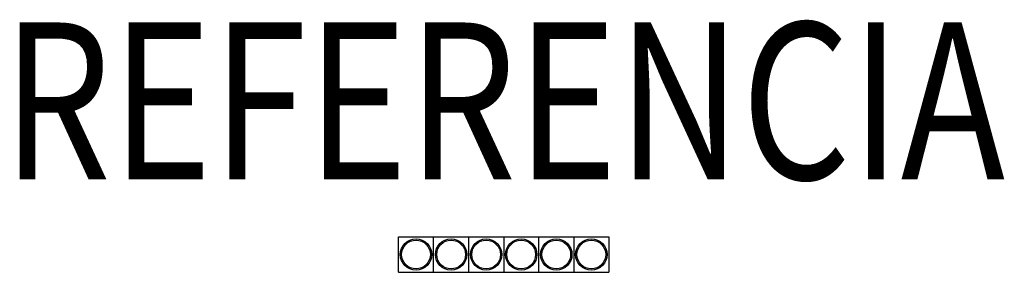
# Model space of a CAD drawing. Units: metres. Extents: x -0.462 to 0.478, y -0.017 to 0.225.
import ezdxf
from ezdxf.enums import TextEntityAlignment as Align

# ---------------------------------------------------------------- set-up
doc = ezdxf.new("R2010")
doc.units = ezdxf.units.M
doc.layers.add('01. LAMP_LLUMINARIES', color=150, linetype='Continuous')
doc.layers.add('02. LAMP_ATRIBUTS', color=132, linetype='Continuous')
doc.styles.add('LAMP_INTERIOR', font='arial.ttf', dxfattribs={"width": 0.8, "height": 0.15})

msp = doc.modelspace()

# ---------------------------------------------------------------- linework, layer by layer
at = {"layer": '01. LAMP_LLUMINARIES'}
for p, q in [((-0.1005, 0.017), (0.1005, 0.017)), ((-0.1005, -0.017), (-0.1005, 0.017)), ((-0.067, -0.017), (-0.067, 0.017)), ((-0.0335, 0.017), (-0.0335, -0.017)), ((0, 0.017), (0, -0.017)), ((0.0335, -0.017), (0.0335, 0.017)), ((0.067, 0.017), (0.067, -0.017)), ((0.1005, 0.017), (0.1005, -0.017)), ((-0.1005, -0.017), (0.1005, -0.017))]:
    msp.add_line(p, q, dxfattribs=at)
for centre, radius in [((-0.08375, 0), 0.015), ((-0.08375, 0), 0.01373), ((-0.05025, 0), 0.015), ((-0.05025, 0), 0.01373), ((-0.01675, 0), 0.015), ((-0.01675, 0), 0.01373), ((0.01675, 0), 0.015), ((0.01675, 0), 0.01373), ((0.05025, 0), 0.015), ((0.05025, 0), 0.01373), ((0.08375, 0), 0.015), ((0.08375, 0), 0.01373)]:
    msp.add_circle(centre, radius, dxfattribs=at)

# ---------------------------------------------------------------- texts
at = {"layer": '02. LAMP_ATRIBUTS', "style": 'LAMP_INTERIOR', "width": 0.8}
msp.add_attdef('REFERENCIA', text='OD1TR612WF830NBB', height=0.15, dxfattribs=at).set_placement((0, 0.025), align=Align.BOTTOM_CENTER)

doc.saveas('drawing.dxf')
